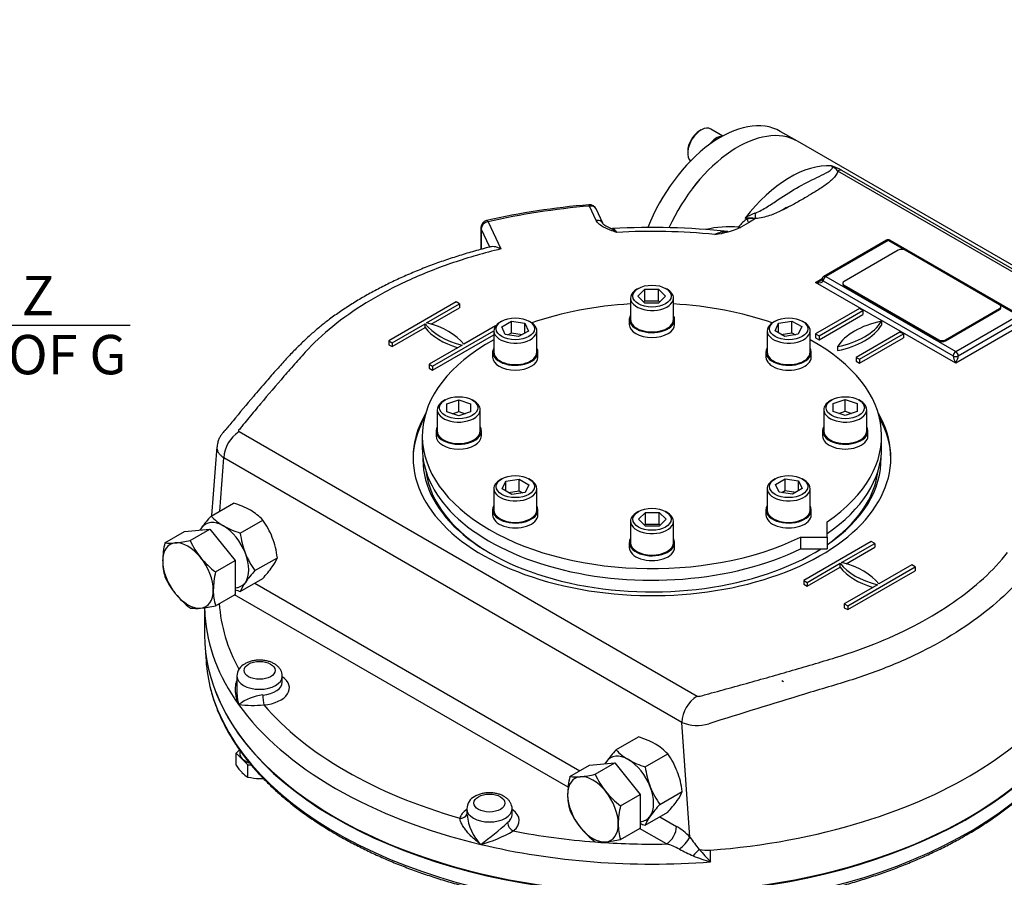
# Model space of a CAD drawing. Units: millimetres. Extents: x 0 to 530, y -59 to 292.
# Drawn here: x 229 to 298, y 61 to 121 of the extents above; entities that cross this region are included whole.
import ezdxf
from ezdxf import colors
from ezdxf.entities.mleader import LeaderData, LeaderLine
from ezdxf.enums import TextEntityAlignment as Align
from ezdxf.math import Vec2, Vec3

# ---------------------------------------------------------------- set-up
doc = ezdxf.new("R2010")
doc.units = ezdxf.units.MM
for name, color, linetype in [('7206B', 7, 'Continuous'), ('Default', 7, 'Continuous'), ('HSM10X25ZP-P', 7, 'Continuous'), ('HSM20X100ZP', 7, 'Continuous'), ('IB1B64', 7, 'Continuous'), ('IW-00613-4-2', 7, 'Continuous'), ('IW6A395', 7, 'Continuous'), ('IW6A502', 7, 'Continuous'), ('IW6D248', 7, 'Continuous'), ('NL10', 7, 'Continuous'), ('NL12', 7, 'Continuous'), ('NM20ZP', 7, 'Continuous'), ('SCM10X25CF', 7, 'Continuous'), ('SCM12X55CF', 7, 'Continuous')]:
    doc.layers.add(name, color=color, linetype=linetype)
doc.styles.add('SEACAD_Arial', font='arial.ttf')
doc.dimstyles.new('RG_-_ISO', dxfattribs={"dimtxt": 2.75, "dimasz": 2.75, "dimexe": 1.375, "dimexo": 1.375, "dimgap": 1.375, "dimtad": 1, "dimdec": 0, "dimlfac": 5, "dimdsep": 46, "dimtxsty": 'SEACAD_Arial', "dimblk1": '_SE_FILLED', "dimblk2": '_SE_FILLED', "dimsah": 1, "dimcen": 1.375, "dimadec": 0, "dimazin": 0, "dimtfac": 1, "dimtdec": 0, "dimtofl": 0, "dimtmove": 0, "dimatfit": 3, "dimfxl": 1, "dimtolj": 1, "dimarcsym": 0})

# ---------------------------------------------------------------- blocks, each defined once
blk = doc.blocks.new('DMBLK3999')
at = {"layer": 'Default', "linetype": 'Continuous'}
for points in [[(209.864, 99.542), (209.864, 100.458), (207.114, 100)], [(216.273, 99.542), (219.023, 100), (216.273, 100.458)]]:
    blk.add_hatch(color=7, dxfattribs=at).paths.add_polyline_path(points)
at = {"layer": 'Default', "color": 7, "linetype": 'Continuous'}
for p, q in [((207.114, 151.106), (207.114, 98.625)), ((219.023, 116.802), (219.023, 98.625)), ((207.114, 100), (236.701, 100))]:
    blk.add_line(p, q, dxfattribs=at)
at = {"layer": 'Default', "color": 7, "linetype": 'Continuous', "style": 'SEACAD_Arial'}
for s, p in [('     Z', (224.926, 103.438)), ('C OF G', (224.926, 99.313))]:
    blk.add_text(s, height=2.75, dxfattribs=at).set_placement(p, align=Align.TOP_LEFT)
blk = doc.blocks.new('_SE_FILLED')
at = {"color": 0}
blk.add_line((0, 0), (-1, 0), dxfattribs=at)
blk.add_solid([(0, 0), (-1, -0.1665), (-1, 0.1665), (0, 0)], dxfattribs=at)
blk = doc.blocks.new('SE16')
at = {"layer": '7206B', "color": 7, "linetype": 'Continuous'}
blk.add_arc((283.9, 105.389), 3.129, 111.01184, 122.61811, dxfattribs=at)
at = {"layer": 'HSM10X25ZP-P', "color": 7, "linetype": 'Continuous'}
for p, q in [((244.335, 70.334), (244.102, 70.1)), ((244.102, 70.1), (244.919, 69.283)), ((244.102, 69.251), (244.102, 70.1)), ((244.919, 69.283), (245.147, 69.283)), ((244.919, 68.433), (244.919, 69.283))]:
    blk.add_line(p, q, dxfattribs=at)
for centre, radius, start, end in [((247.055, 71.189), 3.532, 213.27775, 223.92464), ((245.712, 69.921), 1.686, 224.51663, 241.93632), ((245.762, 71.812), 3.483, 256.0036, 269.59831), ((245.707, 71.855), 3.526, 270.48502, 274.51912)]:
    blk.add_arc(centre, radius, start, end, dxfattribs=at)
at = {"layer": 'HSM20X100ZP', "color": 7, "linetype": 'Continuous'}
for p, q in [((239.127, 84.796), (240.501, 85.59)), ((240.501, 85.59), (242.269, 85.748)), ((240.895, 84.954), (242.269, 85.748)), ((242.269, 85.748), (244.037, 83.548)), ((242.662, 82.755), (244.037, 83.548)), ((244.037, 83.548), (244.037, 81.192)), ((242.662, 80.398), (244.037, 81.192)), ((282.337, 75.09), (282.219, 75.158)), ((267.41, 68.467), (268.784, 69.26)), ((268.784, 69.26), (270.552, 69.418)), ((269.178, 68.625), (270.552, 69.418)), ((270.552, 69.418), (272.32, 67.219)), ((270.946, 66.426), (272.32, 67.219)), ((272.32, 67.219), (272.32, 64.862)), ((270.946, 64.069), (272.32, 64.862))]:
    blk.add_line(p, q, dxfattribs=at)
for centre, radius, start, end in [((244.809, 83.445), 5.841, 166.62329, 179.19938), ((239.539, 87.72), 2.953, 261.97439, 276.09809), ((238.958, 93.541), 8.802, 275.8362, 282.71092), ((246.067, 87.291), 5.676, 204.31468, 218.42723), ((242.775, 83.524), 3.806, 179.96317, 196.56076), ((246.478, 87.739), 6.277, 219.30055, 232.56423), ((248.345, 81.404), 5.841, 166.62329, 179.19938), ((244.252, 84.747), 5.621, 204.2449, 218.49701), ((244.779, 85.296), 6.375, 219.40355, 232.46123), ((246.311, 81.483), 3.806, 179.96317, 196.56076), ((241.308, 83.233), 3.022, 262.1357, 275.93679), ((240.674, 89.299), 9.12, 275.95608, 282.59104), ((273.356, 67.083), 6.104, 166.89611, 178.92656), ((267.822, 71.391), 2.953, 261.97439, 276.09809), ((267.241, 77.211), 8.802, 275.8362, 282.71092), ((274.35, 70.962), 5.676, 204.31468, 218.42723), ((274.761, 71.41), 6.277, 219.30055, 232.56423), ((271.042, 67.193), 3.79, 179.9266, 196.59733), ((272.535, 68.418), 5.621, 204.2449, 218.49701), ((276.891, 65.042), 6.104, 166.89611, 178.92656), ((273.062, 68.966), 6.375, 219.40355, 232.46123), ((274.577, 65.151), 3.79, 179.9266, 196.59733), ((268.958, 72.97), 9.12, 275.95608, 282.59104), ((269.591, 66.904), 3.022, 262.1357, 275.93679)]:
    blk.add_arc(centre, radius, start, end, dxfattribs=at)
for centre, major_axis, start_param, end_param in [((240.737, 82.506), (1.25, -2.165), 2.879793, 3.926991), ((240.737, 82.506), (-1.25, 2.165), 4.974188, 6.021386), ((240.737, 82.506), (-1.25, 2.165), 0.785398, 1.832596), ((240.737, 82.506), (-1.25, 2.165), 3.926991, 4.974188), ((240.737, 82.506), (1.25, -2.165), 4.974188, 6.021386), ((240.737, 82.506), (-1.25, 2.165), 2.879793, 3.926991), ((269.02, 66.177), (1.25, -2.165), 2.879793, 3.926991), ((269.02, 66.177), (-1.25, 2.165), 4.974188, 6.021386), ((269.02, 66.177), (1.25, -2.165), 0.785398, 1.832596), ((269.02, 66.177), (1.25, -2.165), 3.926991, 4.974188), ((269.02, 66.177), (1.25, -2.165), 4.974188, 6.021386), ((269.02, 66.177), (-1.25, 2.165), 2.879793, 3.926991)]:
    blk.add_ellipse(centre, major_axis=major_axis, ratio=0.57735, start_param=start_param, end_param=end_param, dxfattribs=at)
at = {"layer": 'IB1B64', "color": 7, "linetype": 'Continuous'}
for p, q in [((290.35, 105.231), (286.579, 103.054)), ((297.421, 101.421), (290.822, 105.231)), ((286.482, 102.918), (286.482, 102.85)), ((286.579, 102.782), (293.179, 98.971)), ((286.579, 102.782), (286.579, 102.714)), ((286.579, 102.714), (293.179, 98.903)), ((293.65, 98.971), (297.421, 101.149)), ((297.421, 101.081), (297.421, 101.149)), ((297.519, 101.217), (297.519, 101.285)), ((293.65, 98.903), (297.421, 101.081)), ((293.179, 98.903), (293.179, 98.971)), ((293.65, 98.971), (293.65, 98.903))]:
    blk.add_line(p, q, dxfattribs=at)
for centre, major_axis, start_param, end_param in [((290.586, 105.095), (0.333, 0), 0.785398, 2.356194), ((286.815, 102.918), (0.333, 0), 2.356194, 3.926991), ((286.815, 102.85), (0.333, 0), 3.141593, 3.926991), ((297.185, 101.285), (-0.333, 0), 2.356194, 3.926991), ((297.185, 101.217), (-0.333, 0), 2.356194, 3.141593), ((293.414, 99.108), (-0.333, 0), 0.785398, 2.356194), ((293.414, 99.039), (0.333, 0), 3.926991, 5.497787)]:
    blk.add_ellipse(centre, major_axis=major_axis, ratio=0.57735, start_param=start_param, end_param=end_param, dxfattribs=at)
at = {"layer": 'IW-00613-4-2', "color": 7, "linetype": 'Continuous'}
blk.add_line((241.968, 77.132), (241.981, 76.813), dxfattribs=at)
for centre, major_axis, start_param, end_param in [((273.145, 77.258), (31.173, 0), 3.166288, 3.280773), ((273.145, 77.258), (31.173, 0), 3.280773, 6.14294), ((273.145, 78.288), (-31.217, 0), 0.215508, 2.945801)]:
    blk.add_ellipse(centre, major_axis=major_axis, ratio=0.57735, start_param=start_param, end_param=end_param, dxfattribs=at)
for points, knots in [([(242.284, 74.719), (242.332, 74.523), (242.428, 74.138), (242.647, 73.481), (242.922, 72.792), (243.247, 72.104), (243.617, 71.425), (244.032, 70.754), (244.493, 70.094), (244.998, 69.445), (245.546, 68.808), (246.137, 68.184), (246.769, 67.574), (247.443, 66.979), (248.155, 66.401), (248.906, 65.839), (249.695, 65.295), (250.519, 64.769), (251.378, 64.263), (252.271, 63.777), (253.195, 63.312), (254.15, 62.869), (255.134, 62.447), (256.146, 62.049), (257.183, 61.674), (258.245, 61.323), (259.33, 60.996), (260.435, 60.695), (261.56, 60.419), (262.703, 60.168), (263.862, 59.944), (265.035, 59.746), (266.22, 59.576), (267.415, 59.432), (268.62, 59.315), (269.831, 59.226), (271.048, 59.165), (272.267, 59.131), (273.488, 59.125), (274.709, 59.147), (275.927, 59.196), (277.141, 59.273), (278.348, 59.378), (279.548, 59.509), (280.738, 59.668), (281.916, 59.854), (283.082, 60.067), (284.231, 60.306), (285.364, 60.571), (286.479, 60.861), (287.573, 61.177), (288.645, 61.517), (289.693, 61.882), (290.716, 62.27), (291.712, 62.681), (292.681, 63.116), (293.613, 63.569), (294.443, 64.005), (294.9, 64.264), (295.118, 64.388)], [0, 0, 0, 0, 0.013314, 0.030888, 0.048481, 0.066093, 0.083725, 0.101378, 0.119048, 0.136736, 0.154439, 0.172153, 0.189878, 0.20761, 0.225348, 0.243091, 0.260836, 0.278582, 0.296329, 0.314076, 0.331821, 0.349566, 0.367308, 0.385049, 0.402788, 0.420526, 0.438261, 0.455995, 0.473727, 0.491457, 0.509186, 0.526914, 0.544641, 0.562367, 0.580091, 0.597816, 0.615539, 0.633263, 0.650986, 0.668709, 0.686433, 0.704156, 0.721881, 0.739605, 0.757331, 0.775058, 0.792785, 0.810515, 0.828245, 0.845977, 0.863711, 0.881447, 0.899185, 0.916925, 0.934667, 0.952411, 0.970157, 0.987906, 1, 1, 1, 1]), ([(295.118, 64.388), (295.285, 64.485), (295.695, 64.725), (296.413, 65.176), (297.205, 65.712), (297.967, 66.271), (298.688, 66.847), (299.371, 67.438), (300.014, 68.046), (300.615, 68.667), (301.174, 69.302), (301.689, 69.95), (302.16, 70.61), (302.587, 71.279), (302.967, 71.958), (303.303, 72.646), (303.589, 73.337), (303.831, 74.035), (303.941, 74.458), (304.004, 74.699)], [0, 0, 0, 0, 0.032071, 0.092962, 0.15386, 0.214758, 0.275653, 0.336541, 0.397417, 0.458275, 0.519109, 0.57991, 0.640671, 0.701383, 0.762039, 0.822631, 0.883153, 0.943604, 1, 1, 1, 1])]:
    blk.add_open_spline(points, degree=3, knots=knots, dxfattribs=at)
at = {"layer": 'IW6A395', "color": 7, "linetype": 'Continuous'}
blk.add_line((283.298, 112.842), (282.103, 113.532), dxfattribs=at)
for centre, end_param in [((277.936, 106.316), 4.968461), ((279.131, 105.626), 4.878936)]:
    blk.add_ellipse(centre, major_axis=(-4.167, -7.217), ratio=0.57735, start_param=3.141593, end_param=end_param, dxfattribs=at)
at = {"layer": 'IW6A502', "color": 7, "linetype": 'Continuous'}
for p, q in [((257.104, 92.256), (257.104, 91.44)), ((289.186, 91.44), (289.186, 92.256)), ((285.371, 85.197), (285.371, 86.261)), ((283.529, 85.197), (285.371, 85.197)), ((283.529, 85.197), (283.529, 84.381)), ((285.371, 85.197), (285.371, 84.381)), ((283.529, 84.381), (285.371, 84.381))]:
    blk.add_line(p, q, dxfattribs=at)
for centre, start_param, end_param in [((273.145, 92.256), 4.806032, 5.262326), ((273.145, 92.256), 4.162452, 4.618746), ((273.145, 92.256), 5.471916, 8.558064), ((273.145, 92.256), 2.43751, 3.952862), ((273.145, 91.44), 0, 2.274879), ((273.145, 91.44), 2.43751, 3.141593)]:
    blk.add_ellipse(centre, major_axis=(-16.041, 0), ratio=0.57735, start_param=start_param, end_param=end_param, dxfattribs=at)
at = {"layer": 'IW6D248', "color": 7, "linetype": 'Continuous'}
for p, q in [((313.231, 95.56), (283.298, 112.842)), ((307.819, 98.233), (286.125, 110.758)), ((286.375, 110.82), (308.069, 98.295)), ((269.251, 107.307), (268.785, 108.312)), ((269.705, 107.109), (269.238, 108.114)), ((279.793, 107.404), (279.66, 107.481)), ((280.381, 107.436), (279.881, 107.147)), ((280.376, 107.439), (280.381, 107.436)), ((261.201, 106.808), (261.201, 105.286)), ((261.219, 106.733), (261.219, 105.29)), ((261.815, 105.449), (261.219, 106.733)), ((261.701, 107.216), (262.583, 105.318)), ((279.406, 106.873), (279.35, 106.841)), ((279.881, 107.147), (279.406, 106.873)), ((289.518, 105.924), (285.158, 103.406)), ((289.643, 105.911), (285.283, 103.394)), ((290.822, 105.231), (289.643, 105.911)), ((298.842, 100.685), (289.768, 105.924)), ((284.576, 102.986), (285.041, 103.255)), ((285.283, 103.394), (294.357, 98.155)), ((294.357, 97.339), (284.576, 102.986)), ((285.106, 103.088), (294.18, 97.849)), ((259.474, 101.625), (254.761, 98.903)), ((257.402, 100.156), (259.71, 101.489)), ((257.721, 100.068), (259.71, 101.217)), ((259.71, 101.489), (259.474, 101.625)), ((259.71, 101.489), (259.71, 101.217)), ((287.64, 101.149), (284.576, 99.38)), ((287.875, 101.013), (287.64, 101.149)), ((298.717, 100.672), (297.421, 101.421)), ((284.811, 99.244), (287.875, 101.013)), ((284.811, 98.971), (287.875, 100.74)), ((287.875, 101.013), (287.875, 100.74)), ((294.357, 98.155), (298.717, 100.672)), ((254.996, 98.767), (257.304, 100.1)), ((254.996, 98.495), (257.304, 99.828)), ((257.304, 99.828), (257.304, 100.1)), ((262.219, 99.944), (259.995, 98.659)), ((289.172, 100.264), (289.172, 99.992)), ((299.424, 100.264), (294.357, 97.339)), ((294.534, 97.849), (298.894, 100.366)), ((257.825, 97.134), (262.099, 99.602)), ((257.825, 96.862), (262.099, 99.33)), ((284.576, 99.38), (284.576, 99.108)), ((284.576, 99.38), (284.811, 99.244)), ((284.576, 99.108), (284.811, 98.971)), ((284.811, 99.244), (284.811, 98.971)), ((290.468, 99.516), (287.404, 97.747)), ((287.64, 97.611), (290.704, 99.38)), ((287.64, 97.339), (290.704, 99.108)), ((290.704, 99.38), (290.468, 99.516)), ((290.704, 99.38), (290.704, 99.108)), ((254.761, 98.903), (254.761, 98.631)), ((254.761, 98.903), (254.996, 98.767)), ((254.761, 98.631), (254.996, 98.495)), ((254.996, 98.767), (254.996, 98.495)), ((259.897, 98.603), (257.589, 97.27)), ((286.108, 98.495), (286.108, 98.223)), ((287.404, 97.747), (287.404, 97.475)), ((287.404, 97.747), (287.64, 97.611)), ((257.589, 97.27), (257.589, 96.998)), ((257.589, 97.27), (257.825, 97.134)), ((257.589, 96.998), (257.825, 96.862)), ((257.825, 97.134), (257.825, 96.862)), ((287.404, 97.475), (287.64, 97.339)), ((287.64, 97.611), (287.64, 97.339)), ((244.304, 92.557), (276.295, 74.088)), ((242.961, 87.01), (243.244, 90.72)), ((275.234, 72.251), (243.244, 90.72)), ((288.465, 84.887), (283.751, 82.166)), ((286.392, 83.419), (288.7, 84.751)), ((288.7, 84.751), (288.465, 84.887)), ((288.7, 84.751), (288.7, 84.479)), ((286.711, 83.331), (288.7, 84.479)), ((283.987, 82.03), (286.295, 83.362)), ((286.295, 83.09), (286.295, 83.362)), ((291.293, 83.255), (288.985, 81.922)), ((291.529, 83.118), (291.293, 83.255)), ((283.987, 81.758), (286.295, 83.09)), ((286.815, 80.397), (291.529, 83.118)), ((286.815, 80.125), (291.529, 82.846)), ((291.529, 83.118), (291.529, 82.846)), ((245.411, 81.985), (268.117, 68.875)), ((283.751, 82.166), (283.751, 81.894)), ((283.751, 82.166), (283.987, 82.03)), ((283.751, 81.894), (283.987, 81.758)), ((283.987, 82.03), (283.987, 81.758)), ((288.887, 81.865), (286.579, 80.533)), ((267.285, 67.723), (243.997, 81.168)), ((286.579, 80.533), (286.579, 80.261)), ((286.579, 80.533), (286.815, 80.397)), ((241.896, 80.264), (241.896, 78.356)), ((286.579, 80.261), (286.815, 80.125)), ((286.815, 80.397), (286.815, 80.125)), ((244.154, 75.475), (244.154, 74.371)), ((247.321, 75.067), (247.321, 75.475)), ((275.795, 64.233), (275.234, 72.251)), ((260.209, 66.206), (260.209, 65.769)), ((263.375, 65.798), (263.375, 66.206)), ((273.694, 65.656), (274.858, 64.984)), ((274.151, 63.759), (272.28, 64.839)), ((276.432, 63.38), (276.439, 63.371)), ((277.236, 62.511), (277.236, 63.327))]:
    blk.add_line(p, q, dxfattribs=at)
for centre, radius, start, end in [((285.027, 108.612), 2.587, 58.59315, 75.2536), ((284.863, 109.646), 1.682, 41.38249, 60.72494), ((272.808, 58.459), 50.109, 94.65212, 102.93757), ((268.785, 107.904), 0.5, 24.89609, 94.72764), ((261.701, 106.808), 0.5, 103.03374, 180), ((280.662, 105.887), 1.748, 119.8064, 145.54542), ((281.72, 104.09), 3.968, 110.47855, 121.27793), ((279.731, 102.572), 4.91, 82.44685, 90.82772), ((280.176, 105.764), 1.685, 83.00256, 103.15064), ((270.354, 107.035), 0.294, 244.22684, 278.70846), ((273.157, 58.686), 48.131, 83.70326, 93.28614), ((278.542, 99.784), 7.082, 84.73388, 103.42231), ((276.872, 112.249), 5.95, 276.40005, 294.61926), ((273.143, 59.317), 47.225, 84.66357, 92.99984), ((278.327, 104.718), 1.802, 87.47641, 116.07193), ((289.643, 105.707), 0.25, 60, 120), ((284.886, 103.278), 0.171, 294.35731, 329.78364), ((285.283, 103.19), 0.25, 120, 180), ((245.561, 90.607), 2.32, 122.79349, 177.20651), ((-452.762, 140.254), 697.236, 355.594334, 355.990657), ((245.162, 75.451), 1.002, 116.07701, 178.89074), ((246.354, 70.714), 3.471, 96.48391, 126.80551), ((277.551, 72.138), 2.32, 122.79349, 177.20651), ((245.28, 82.592), 9.155, 263.69609, 274.72014), ((276.301, 74.82), 2.782, 247.43966, 286.80825), ((261.217, 66.182), 1.002, 116.07701, 178.89074), ((263.582, 66.086), 3.361, 185.25727, 224.53126), ((246.049, 84.281), 25.525, 306.37217, 311.79049), ((258.774, 72.783), 9.37, 284.92051, 300.0053), ((272.756, 61.401), 4.154, 42.98804, 59.60477), ((273.524, 65.49), 2.595, 306.20946, 331.03572), ((303.221, 84.068), 33.847, 215.87609, 217.67844), ((272.931, 59.404), 4.522, 61.96261, 74.35782), ((281.715, 75.951), 14.211, 242.06288, 246.39089), ((281.709, 57.993), 7.529, 134.42192, 139.03911), ((286.751, 71.822), 13.313, 219.3891, 224.38118), ((280.032, 72.577), 10.448, 247.44073, 254.47629)]:
    blk.add_arc(centre, radius, start, end, dxfattribs=at)
for centre, major_axis, ratio, start_param, end_param in [((279.131, 105.626), (-4.167, -7.217), 0.57735, 3.141593, 4.878786), ((282.784, 103.516), (4.167, 7.217), 0.57735, 0.270556, 1.344322), ((286.125, 110.214), (0.333, 0.577), 0.57735, 0.226474, 0.785398), ((273.145, 90.739), (-30.749, 0), 0.57735, 4.854663, 5.093714), ((268.785, 107.904), (0.041, -0.498), 0.115775, 2.521318, 3.141913), ((268.785, 107.904), (-0.454, -0.21), 0.788675, 3.141593, 4.36151), ((261.701, 106.808), (0.113, -0.487), 0.30386, 2.490565, 3.14205), ((269.251, 106.899), (-0.454, -0.21), 0.788675, 3.141618, 4.36151), ((279.543, 107.721), (-0.339, 0.574), 0.100637, 3.128404, 4.068399), ((280.376, 107.983), (0.04, -0.665), 0.085543, -1.307843, -0.618084), ((261.701, 106.808), (0.5, 0), 0.57735, 3.141593, 3.403392), ((261.701, 106.808), (-0.454, -0.21), 0.788675, 4.36151, 5.932306), ((278.905, 107.101), (0.026, 0.666), 0.482572, 4.177049, 4.321013), ((278.905, 107.101), (-0.551, 0.376), 0.105683, -4.092921, -3.920961), ((278.935, 107.145), (-0.549, 0.378), 0.110499, -4.092546, -3.8547), ((289.643, 105.707), (0.125, -0.216), 0.57735, 2.356194, 3.141593), ((289.643, 105.707), (-0.125, -0.216), 0.57735, 3.141593, 3.926991), ((285.283, 103.19), (0.25, 0), 0.57735, 3.157534, 3.926991), ((285.283, 103.19), (-0.125, -0.216), 0.57735, 3.926991, 5.497787), ((285.283, 103.19), (0.125, -0.216), 0.57735, 2.356194, 3.141593), ((284.576, 103.19), (-0.529, -0.119), 0.368973, 1.488222, 2.32142), ((284.576, 103.19), (-0.529, 0.119), 0.368973, 1.653371, 3.224167), ((261.89, 101.25), (-5, 0), 0.57735, 0.409975, 1.160822), ((261.89, 100.978), (-5, 0), 0.57735, 0.409975, 1.090091), ((255.409, 97.509), (5, 0), 0.57735, 0.409975, 1.160822), ((284.454, 101.219), (5, 0), 0.57735, 5.049599, 5.945975), ((290.826, 97.54), (-5, 0), 0.57735, 5.049599, 5.945975), ((284.454, 100.947), (5, 0), 0.57735, 5.049599, 5.945975), ((294.357, 97.951), (-0.125, -0.216), 0.57735, 3.926991, 5.497787), ((294.357, 97.543), (0.156, -0.366), 0.227735, 3.63299, 5.203786), ((294.357, 97.951), (-0.25, 0), 0.57735, 0.785398, 2.356194), ((294.357, 97.951), (-0.125, 0.216), 0.57735, 3.926991, 5.497787), ((294.357, 97.543), (0.156, 0.366), 0.227735, 4.220992, 5.791788), ((273.145, 90.739), (-16.687, 0), 0.57735, 5.957739, 6.283185), ((273.145, 90.739), (-16.687, 0), 0.57735, 0, 3.467039), ((273.145, 90.603), (-16.687, 0), 0.57735, 5.971188, 6.276123), ((273.145, 90.603), (-16.687, 0), 0.57735, 3.148655, 3.45359), ((273.145, 90.603), (-15.999, 0), 0.57735, 6.266667, 6.283185), ((273.145, 90.603), (-15.999, 0), 0.57735, 0, 2.402533), ((273.145, 90.603), (-15.999, 0), 0.57735, 2.440582, 3.158111), ((273.145, 90.467), (15.833, 0), 0.57735, 3.212867, 3.921741), ((273.145, 90.467), (15.833, 0), 0.57735, 5.594741, 6.211911), ((273.145, 90.467), (15.833, 0), 0.57735, -0.780149, -0.728561), ((290.88, 84.513), (-5, 0), 0.57735, 0.409975, 1.160822), ((284.4, 80.771), (5, 0), 0.57735, 0.409975, 1.160822), ((290.88, 84.241), (-5, 0), 0.57735, 0.409975, 1.090091), ((273.145, 81.213), (30.249, 0), 0.57735, 3.179831, 3.447203), ((273.145, 80.397), (31.249, 0), 0.57735, 3.148755, 3.17907), ((273.145, 80.397), (31.249, 0), 0.57735, 3.17907, 3.534292), ((273.145, 78.356), (-31.249, 0), 0.57735, 0, 3.141593), ((245.737, 75.475), (-1.583, 0), 0.57735, 0.004154, 3.137256), ((245.737, 75.067), (-1.583, 0), 0.57735, 1.713251, 3.141593), ((245.737, 74.659), (-2.083, 0), 0.57735, 1.713251, 3.849076), ((246.033, 73.877), (0.041, -0.498), 0.115921, 4.092102, 5.662898), ((273.145, 81.213), (31.249, 0), 0.57735, 5.2023, 5.887654), ((273.145, 80.397), (-31.249, 0), 0.57735, 0.392699, 1.178097), ((273.145, 81.213), (-30.249, 0), 0.57735, 0.459474, 1.111322), ((261.792, 65.39), (-2.083, 0), 0.57735, 5.575702, 6.14073), ((261.792, 66.206), (-1.583, 0), 0.57735, 0.004154, 3.137256), ((261.792, 65.39), (-2.083, 0), 0.57735, 2.498649, 3.849076), ((259.73, 65.969), (-0.485, 0.121), 0.808226, 1.768943, 3.084468), ((261.792, 65.798), (-1.583, 0), 0.57735, 2.498649, 3.141593), ((263.459, 65.077), (0.305, -0.396), 0.65347, 3.844864, 5.415661), ((273.145, 81.213), (-30.249, 0), 0.57735, 1.244872, 1.439085), ((274.151, 64.575), (-0.5, -0.866), 0.57735, 0.785398, 2.356194), ((273.145, 81.213), (31.249, 0), 0.57735, 4.84368, 5.2023), ((273.145, 80.397), (-31.249, 0), 0.57735, 1.178097, 1.702088), ((273.145, 81.213), (-30.249, 0), 0.57735, 1.452393, 1.604065), ((277.017, 64.281), (-1.667, 0), 0.57735, 1.230651, 1.702088)]:
    blk.add_ellipse(centre, major_axis=major_axis, ratio=ratio, start_param=start_param, end_param=end_param, dxfattribs=at)
for centre in [(245.737, 75.884), (261.792, 66.614)]:
    blk.add_ellipse(centre, major_axis=(1.083, 0), ratio=0.57735, dxfattribs=at)
for points, knots in [([(280.332, 107.807), (280.493, 107.866), (280.638, 107.94), (280.921, 108.095), (281.057, 108.178), (281.457, 108.427), (281.71, 108.597), (282.457, 109.092), (282.941, 109.4), (283.9, 109.94), (284.379, 110.172), (285.051, 110.497), (285.268, 110.602), (285.544, 110.77), (285.629, 110.828), (285.72, 110.925), (285.745, 110.959), (285.759, 111.034), (285.748, 111.078), (285.686, 111.113)], [0, 0, 0, 0, 0.0625, 0.0625, 0.125, 0.125, 0.25, 0.25, 0.5, 0.5, 0.75, 0.75, 0.875, 0.875, 0.9375, 0.9375, 0.96875, 0.96875, 1, 1, 1, 1]), ([(286.125, 110.758), (286.107, 110.658), (286.058, 110.56), (285.931, 110.373), (285.852, 110.283), (285.586, 110.022), (285.374, 109.86), (284.928, 109.552), (284.692, 109.404), (284.212, 109.114), (283.967, 108.971), (283.475, 108.686), (283.227, 108.545), (282.724, 108.268), (282.468, 108.132), (281.934, 107.874), (281.654, 107.752), (281.203, 107.598), (281.048, 107.552), (280.722, 107.478), (280.552, 107.45), (280.376, 107.439)], [0, 0, 0, 0, 0.0625, 0.0625, 0.125, 0.125, 0.25, 0.25, 0.375, 0.375, 0.5, 0.5, 0.625, 0.625, 0.75, 0.75, 0.875, 0.875, 0.9375, 0.9375, 1, 1, 1, 1]), ([(270.672, 106.477), (270.635, 106.49), (270.597, 106.503), (270.523, 106.528), (270.486, 106.541), (270.375, 106.58), (270.302, 106.607), (270.158, 106.662), (270.087, 106.691), (269.948, 106.751), (269.88, 106.782), (269.687, 106.881), (269.57, 106.954), (269.422, 107.078), (269.378, 107.122), (269.304, 107.211), (269.274, 107.258), (269.251, 107.307)], [0, 0, 0, 0, 0.0625, 0.0625, 0.125, 0.125, 0.25, 0.25, 0.375, 0.375, 0.5, 0.5, 0.75, 0.75, 0.875, 0.875, 1, 1, 1, 1]), ([(270.232, 106.766), (270.214, 106.773), (270.132, 106.806), (269.998, 106.874), (269.856, 106.96), (269.765, 107.032), (269.714, 107.091), (269.708, 107.103), (269.705, 107.109)], [0, 0, 0, 0, 0.0534, 0.298612, 0.503148, 0.683957, 0.848673, 1, 1, 1, 1]), ([(270.672, 106.477), (270.661, 106.487), (270.649, 106.496), (270.627, 106.515), (270.616, 106.524), (270.583, 106.551), (270.562, 106.568), (270.496, 106.616), (270.453, 106.645), (270.346, 106.71), (270.283, 106.742), (270.22, 106.769)], [0, 0, 0, 0, 0.03125, 0.03125, 0.0625, 0.0625, 0.125, 0.125, 0.25, 0.25, 0.4355026, 0.4355026, 0.4355026, 0.4355026]), ([(270.396, 106.739), (270.411, 106.74), (270.427, 106.738), (270.455, 106.727), (270.466, 106.721), (270.491, 106.706), (270.503, 106.697), (270.566, 106.641), (270.618, 106.571), (270.672, 106.477)], [0.5376432, 0.5376432, 0.5376432, 0.5376432, 0.625, 0.625, 0.6875, 0.6875, 0.75, 0.75, 1, 1, 1, 1]), ([(261.917, 105.474), (261.882, 105.465), (261.508, 105.377), (260.742, 105.167), (259.702, 104.861), (258.672, 104.523), (257.666, 104.161), (256.678, 103.772), (255.72, 103.359), (254.792, 102.924), (253.896, 102.466), (253.027, 101.985), (252.189, 101.481), (251.387, 100.956), (250.664, 100.443), (250.006, 99.929), (249.404, 99.419), (248.804, 98.867), (248.197, 98.268), (247.573, 97.61), (246.908, 96.872), (246.149, 96.002), (245.121, 94.806), (244.247, 93.757), (243.6, 92.97), (243.412, 92.741), (243.326, 92.635), (243.317, 92.624), (243.314, 92.621), (243.313, 92.62), (243.313, 92.62), (243.313, 92.62), (243.313, 92.62), (243.313, 92.62), (243.313, 92.62)], [0, 0, 0, 0, 0.003339, 0.0412727, 0.0791829, 0.117148, 0.1552395, 0.1935593, 0.2321124, 0.2700456, 0.3082393, 0.3466014, 0.3850382, 0.4234286, 0.4616979, 0.4935422, 0.5269044, 0.5620462, 0.5995066, 0.6400766, 0.6850504, 0.7368941, 0.8031818, 0.9081295, 0.9315246, 0.9490623, 0.9507061, 0.9511042, 0.9512029, 0.9512522, 0.9512645, 0.9512653, 0.9512653, 0.9512654, 0.9512654, 0.9512654, 0.9512654]), ([(262.583, 105.318), (261.438, 105.041), (260.335, 104.722), (258.223, 104.006), (257.213, 103.608), (255.765, 102.952), (255.294, 102.724), (254.374, 102.246), (253.927, 101.997), (252.641, 101.232), (251.85, 100.692), (250.398, 99.557), (249.737, 98.961), (248.846, 98.022), (248.567, 97.702), (248.001, 97.065), (247.721, 96.746), (246.886, 95.786), (246.339, 95.144), (245.53, 94.177), (245.262, 93.854), (244.863, 93.369), (244.664, 93.127), (244.432, 92.843), (244.333, 92.722), (244.284, 92.661), (244.265, 92.641), (244.262, 92.596), (244.276, 92.573), (244.304, 92.557)], [0, 0, 0, 0, 0.125, 0.125, 0.25, 0.25, 0.3125, 0.3125, 0.375, 0.375, 0.5, 0.5, 0.625, 0.625, 0.6875, 0.6875, 0.75, 0.75, 0.875, 0.875, 0.9375, 0.9375, 0.96875, 0.984375, 0.992188, 0.992188, 0.996094, 0.996094, 1, 1, 1, 1]), ([(262.583, 105.318), (262.563, 105.329), (262.542, 105.339), (262.502, 105.359), (262.482, 105.368), (262.423, 105.394), (262.383, 105.41), (262.306, 105.436), (262.268, 105.448), (262.193, 105.466), (262.157, 105.473), (262.053, 105.487), (261.99, 105.487), (261.929, 105.477), (261.921, 105.475), (261.914, 105.473)], [0, 0, 0, 0, 0.0625, 0.0625, 0.125, 0.125, 0.25, 0.25, 0.375, 0.375, 0.5, 0.5, 0.75, 0.75, 0.7896734, 0.7896734, 0.7896734, 0.7896734]), ([(243.357, 92.669), (243.357, 92.669), (243.355, 92.667), (243.347, 92.66), (243.329, 92.641), (243.277, 92.59), (243.175, 92.481), (243.043, 92.31), (242.919, 92.093), (242.838, 91.886), (242.787, 91.685), (242.775, 91.575), (242.768, 91.504)], [0.95456294, 0.95456294, 0.95456294, 0.95456294, 0.95506215, 0.95568782, 0.95666892, 0.95864671, 0.96384792, 0.97190577, 0.9800569, 0.98842176, 0.99369914, 1, 1, 1, 1]), ([(243.244, 90.72), (243.184, 90.76), (243.129, 90.802), (243.03, 90.891), (242.986, 90.937), (242.928, 91.009), (242.91, 91.034), (242.877, 91.084), (242.862, 91.108), (242.823, 91.184), (242.802, 91.235), (242.774, 91.339), (242.767, 91.392), (242.765, 91.463), (242.766, 91.483), (242.767, 91.503)], [0, 0, 0, 0, 0.125, 0.125, 0.25, 0.25, 0.3125, 0.3125, 0.375, 0.375, 0.5, 0.5, 0.625, 0.625, 0.6732727, 0.6732727, 0.6732727, 0.6732727]), ([(276.295, 74.088), (276.321, 74.072), (276.358, 74.064), (276.432, 74.064), (276.468, 74.074), (276.569, 74.102), (276.772, 74.157), (277.246, 74.286), (277.652, 74.397), (278.464, 74.62), (279.004, 74.769), (280.622, 75.22), (281.698, 75.524), (283.304, 75.989), (283.839, 76.145), (284.905, 76.459), (285.44, 76.616), (287.025, 77.101), (288.034, 77.461), (289.961, 78.252), (290.878, 78.682), (292.62, 79.614), (293.448, 80.119), (295.724, 81.701), (296.986, 82.854), (297.988, 84.106)], [0, 0, 0, 0, 0.003906, 0.003906, 0.007813, 0.007813, 0.015625, 0.03125, 0.0625, 0.0625, 0.125, 0.125, 0.25, 0.25, 0.3125, 0.3125, 0.375, 0.375, 0.5, 0.5, 0.625, 0.625, 0.75, 0.75, 1, 1, 1, 1]), ([(299.453, 82.976), (298.943, 82.32), (298.359, 81.683), (297.064, 80.465), (296.354, 79.886), (294.813, 78.783), (293.981, 78.26), (292.641, 77.519), (292.177, 77.279), (291.227, 76.817), (290.741, 76.596), (289.248, 75.961), (288.208, 75.576), (286.58, 75.055), (286.024, 74.893), (284.917, 74.561), (284.363, 74.394), (281.587, 73.551), (279.353, 72.853), (277.106, 72.157)], [0, 0, 0, 0, 0.125, 0.125, 0.25, 0.25, 0.375, 0.375, 0.4375, 0.4375, 0.5, 0.5, 0.625, 0.625, 0.6875, 0.6875, 0.75, 0.75, 1, 1, 1, 1]), ([(247.317, 75.469), (247.318, 75.482), (247.326, 75.557), (247.295, 75.707), (247.223, 75.892), (247.11, 76.062), (246.96, 76.213), (246.775, 76.345), (246.555, 76.454), (246.307, 76.536), (246.04, 76.587), (245.765, 76.606), (245.488, 76.593), (245.218, 76.548), (244.952, 76.469), (244.808, 76.396), (244.721, 76.351)], [0, 0, 0, 0, 0.011953, 0.080022, 0.146761, 0.214195, 0.28429, 0.358286, 0.435987, 0.515732, 0.595536, 0.675067, 0.754639, 0.834735, 0.915888, 1, 1, 1, 1]), ([(244.275, 73.493), (244.256, 73.54), (244.239, 73.588), (244.207, 73.683), (244.192, 73.731), (244.15, 73.875), (244.127, 73.972), (244.09, 74.165), (244.076, 74.263), (244.059, 74.458), (244.056, 74.554), (244.062, 74.745), (244.071, 74.839), (244.096, 74.978), (244.106, 75.024), (244.125, 75.094), (244.132, 75.118), (244.14, 75.141)], [0, 0, 0, 0, 0.0625, 0.0625, 0.125, 0.125, 0.25, 0.25, 0.375, 0.375, 0.5, 0.5, 0.625, 0.625, 0.6875, 0.6875, 0.7213073, 0.7213073, 0.7213073, 0.7213073]), ([(244.154, 74.371), (244.154, 74.293), (244.157, 74.215), (244.171, 74.029), (244.185, 73.921), (244.213, 73.76), (244.223, 73.706), (244.247, 73.599), (244.26, 73.545), (244.275, 73.493)], [0.6591088, 0.6591088, 0.6591088, 0.6591088, 0.75, 0.75, 0.875, 0.875, 0.9375, 0.9375, 1, 1, 1, 1]), ([(263.372, 66.2), (263.373, 66.213), (263.381, 66.287), (263.35, 66.438), (263.278, 66.623), (263.164, 66.793), (263.015, 66.944), (262.83, 67.076), (262.61, 67.185), (262.362, 67.267), (262.095, 67.318), (261.82, 67.337), (261.543, 67.324), (261.273, 67.279), (261.007, 67.2), (260.862, 67.126), (260.776, 67.081)], [0, 0, 0, 0, 0.011953, 0.080022, 0.146761, 0.214195, 0.28429, 0.358286, 0.435987, 0.515732, 0.595536, 0.675067, 0.754639, 0.834735, 0.915888, 1, 1, 1, 1]), ([(261.186, 63.729), (261.142, 63.761), (261.098, 63.794), (261.011, 63.861), (260.969, 63.895), (260.842, 63.999), (260.76, 64.07), (260.6, 64.217), (260.522, 64.293), (260.373, 64.448), (260.302, 64.526), (260.167, 64.686), (260.104, 64.767), (260.016, 64.891), (259.987, 64.933), (259.934, 65.016), (259.909, 65.058), (259.863, 65.141), (259.842, 65.182), (259.804, 65.263), (259.787, 65.304), (259.746, 65.422), (259.73, 65.496), (259.73, 65.56)], [0, 0, 0, 0, 0.0625, 0.0625, 0.125, 0.125, 0.25, 0.25, 0.375, 0.375, 0.5, 0.5, 0.625, 0.625, 0.6875, 0.6875, 0.75, 0.75, 0.8125, 0.8125, 0.875, 0.875, 1, 1, 1, 1]), ([(276.439, 63.371), (276.442, 63.373), (276.445, 63.374), (276.453, 63.375), (276.457, 63.375), (276.461, 63.374)], [0, 0, 0, 0, 0.5, 0.5, 1, 1, 1, 1])]:
    blk.add_open_spline(points, degree=3, knots=knots, dxfattribs=at)
blk.add_open_spline([(279.192, 106.836), (279.206, 106.856), (279.22, 106.876)], degree=2, dxfattribs=at)
at = {"layer": 'NL10', "color": 7, "linetype": 'Continuous'}
blk.add_line((244.354, 70.306), (244.354, 70.1), dxfattribs=at)
for centre, major_axis, start_param, end_param in [((277.642, 111.929), (0.692, 1.198), 0.339467, 1.348841), ((245.737, 70.1), (-1.383, 0), 0, 1.007547)]:
    blk.add_ellipse(centre, major_axis=major_axis, ratio=0.57735, start_param=start_param, end_param=end_param, dxfattribs=at)
at = {"layer": 'NL12', "color": 7, "linetype": 'Continuous'}
for p, q in [((271.561, 100.39), (271.561, 100.05)), ((274.728, 100.05), (274.728, 100.39)), ((262.016, 98.107), (262.016, 97.767)), ((265.182, 97.767), (265.182, 98.107)), ((281.107, 98.107), (281.107, 97.767)), ((284.273, 97.767), (284.273, 98.107)), ((258.062, 92.596), (258.062, 92.256)), ((261.228, 92.256), (261.228, 92.596)), ((285.061, 92.596), (285.061, 92.256)), ((288.227, 92.256), (288.227, 92.596)), ((262.016, 87.085), (262.016, 86.745)), ((265.182, 86.745), (265.182, 87.085)), ((281.107, 87.085), (281.107, 86.745)), ((284.273, 86.745), (284.273, 87.085)), ((271.561, 84.802), (271.561, 84.462)), ((274.728, 84.462), (274.728, 84.802))]:
    blk.add_line(p, q, dxfattribs=at)
for centre, major_axis, start_param, end_param in [((273.145, 100.39), (1.583, 0), 2.81571, 6.283185), ((273.145, 100.39), (1.583, 0), 0, 0.325883), ((273.145, 100.05), (1.583, 0), 3.141593, 6.283185), ((263.599, 98.107), (1.583, 0), 2.81571, 6.283185), ((263.599, 98.107), (1.583, 0), 0, 0.325883), ((282.69, 98.107), (-1.583, 0), 5.957302, 6.283185), ((282.69, 98.107), (-1.583, 0), 0, 3.467476), ((263.599, 97.767), (1.583, 0), 3.141593, 6.283185), ((282.69, 97.767), (-1.583, 0), 0, 3.141593), ((259.645, 92.596), (1.583, 0), 2.81571, 6.283185), ((259.645, 92.596), (1.583, 0), 0, 0.325883), ((286.644, 92.596), (-1.583, 0), 5.957302, 6.283185), ((286.644, 92.596), (-1.583, 0), 0, 3.467476), ((259.645, 92.256), (1.583, 0), 3.141593, 6.283185), ((286.644, 92.256), (-1.583, 0), 0, 3.141593), ((263.599, 87.085), (-1.583, 0), 5.957302, 6.283185), ((263.599, 87.085), (-1.583, 0), 0, 3.467476), ((282.69, 87.085), (-1.583, 0), 5.957302, 6.283185), ((282.69, 87.085), (-1.583, 0), 0, 3.467476), ((263.599, 86.745), (-1.583, 0), 0, 3.141593), ((282.69, 86.745), (-1.583, 0), 0, 3.141593), ((273.145, 84.802), (-1.583, 0), 5.957302, 6.283185), ((273.145, 84.802), (-1.583, 0), 0, 3.467476), ((273.145, 84.462), (-1.583, 0), 0, 3.141593)]:
    blk.add_ellipse(centre, major_axis=major_axis, ratio=0.57735, start_param=start_param, end_param=end_param, dxfattribs=at)
at = {"layer": 'NM20ZP', "color": 7, "linetype": 'Continuous'}
for p, q in [((242.349, 86.656), (243.919, 87.563)), ((244.39, 85.478), (245.96, 86.384)), ((245.411, 82.848), (246.98, 83.754)), ((244.39, 81.396), (245.96, 82.302)), ((270.632, 70.327), (272.202, 71.233)), ((272.673, 69.149), (274.243, 70.055)), ((273.694, 66.518), (275.264, 67.425)), ((272.673, 65.066), (274.243, 65.973))]:
    blk.add_line(p, q, dxfattribs=at)
for centre, radius, start, end in [((242.248, 81.966), 5.841, 60.8006, 73.37673), ((249.063, 80.484), 9.12, 137.40896, 144.04392), ((245.102, 89.26), 3.79, 223.40268, 240.07339), ((243.205, 83.778), 3.792, 43.40856, 60.06751), ((246.114, 91.199), 5.975, 240.94245, 253.23488), ((241.35, 83.073), 5.676, 21.57277, 35.68532), ((244.127, 84.066), 3.022, 144.06321, 147.67108), ((250.614, 86.29), 6.277, 187.43577, 200.69945), ((240.756, 82.942), 6.277, 7.43577, 20.69945), ((250.021, 86.159), 5.676, 201.57277, 215.68532), ((244.242, 84.859), 2.953, 323.90191, 338.02561), ((251.879, 76.877), 8.802, 137.28908, 144.1638), ((239.492, 88.273), 8.802, 317.28908, 324.1638), ((247.129, 80.291), 2.953, 143.90191, 158.02561), ((246.114, 87.116), 5.975, 249.63068, 253.23488), ((270.478, 65.513), 5.975, 60.94245, 73.23488), ((277.1, 64.357), 8.802, 137.28908, 144.1638), ((273.387, 72.933), 3.792, 223.40856, 240.06751), ((271.49, 67.451), 3.79, 43.40268, 60.07339), ((272.35, 67.77), 2.953, 143.90191, 147.62933), ((274.344, 74.745), 5.841, 240.8006, 253.37673), ((269.682, 66.771), 5.621, 21.50299, 35.7551), ((278.994, 69.985), 6.375, 187.53877, 200.59645), ((268.943, 66.588), 6.375, 7.53877, 20.59645), ((278.255, 69.803), 5.621, 201.50299, 215.7551), ((272.465, 68.563), 3.022, 324.06321, 337.8643), ((267.529, 72.145), 9.12, 317.40896, 324.04392), ((280.408, 60.346), 9.12, 137.40896, 144.04392), ((275.472, 63.928), 3.022, 144.06321, 157.8643), ((274.344, 70.663), 5.841, 249.6845, 253.37673)]:
    blk.add_arc(centre, radius, start, end, dxfattribs=at)
for centre, major_axis, start_param, end_param in [((243.212, 83.935), (1.25, -2.165), 2.356194, 3.403392), ((243.212, 83.935), (1.25, -2.165), 1.308997, 2.356194), ((243.212, 83.935), (-1.25, 2.165), 0.261799, 0.373681), ((243.212, 83.935), (1.25, -2.165), 0.261799, 1.308997), ((243.212, 83.935), (-1.25, 2.165), 2.841713, 3.403392), ((271.495, 67.606), (-1.25, 2.165), 0.261799, 0.373681), ((271.495, 67.606), (1.25, -2.165), 2.356194, 3.403392), ((271.495, 67.606), (-1.25, 2.165), 4.45059, 5.497787), ((271.495, 67.606), (1.25, -2.165), 0.261799, 1.308997), ((271.495, 67.606), (-1.25, 2.165), 2.841713, 3.403392)]:
    blk.add_ellipse(centre, major_axis=major_axis, ratio=0.57735, start_param=start_param, end_param=end_param, dxfattribs=at)
at = {"layer": 'SCM10X25CF', "color": 7, "linetype": 'Continuous'}
for p, q in [((276.581, 113.63), (276.463, 113.562)), ((278.093, 113.208), (277.248, 113.696)), ((275.638, 112.133), (275.638, 111.997))]:
    blk.add_line(p, q, dxfattribs=at)
for centre, major_axis, start_param, end_param in [((276.581, 112.541), (-0.667, -1.155), 3.141593, 6.142978), ((276.463, 112.609), (0.583, 1.01), 0.785398, 2.356194)]:
    blk.add_ellipse(centre, major_axis=major_axis, ratio=0.57735, start_param=start_param, end_param=end_param, dxfattribs=at)
at = {"layer": 'SCM12X55CF', "color": 7, "linetype": 'Continuous'}
for p, q in [((272.202, 102.567), (272.084, 102.499)), ((272.159, 102.023), (272.64, 102.504)), ((272.64, 102.504), (273.602, 102.504)), ((272.64, 101.688), (272.64, 102.504)), ((273.602, 102.504), (274.084, 102.023)), ((273.602, 101.688), (273.602, 102.504)), ((274.205, 102.499), (274.087, 102.567)), ((271.645, 101.887), (271.645, 100.39)), ((272.64, 101.542), (272.159, 102.023)), ((274.084, 102.023), (273.602, 101.542)), ((274.645, 100.39), (274.645, 101.887)), ((272.567, 101.615), (272.64, 101.688)), ((272.64, 101.688), (273.602, 101.688)), ((273.602, 101.542), (272.64, 101.542)), ((273.602, 101.688), (273.675, 101.615)), ((262.656, 100.285), (262.538, 100.217)), ((262.653, 99.875), (263.334, 100.267)), ((262.902, 99.338), (262.653, 99.875)), ((263.334, 100.267), (264.263, 100.124)), ((263.334, 99.451), (263.334, 100.267)), ((264.263, 100.124), (264.512, 99.587)), ((264.263, 99.443), (264.263, 100.124)), ((264.66, 100.217), (264.542, 100.285)), ((281.747, 100.285), (281.63, 100.217)), ((281.744, 99.606), (281.993, 100.143)), ((281.993, 100.143), (282.923, 100.286)), ((281.993, 99.462), (281.993, 100.143)), ((282.923, 100.286), (283.603, 99.894)), ((282.923, 99.47), (282.923, 100.286)), ((283.603, 99.894), (283.354, 99.357)), ((283.751, 100.217), (283.633, 100.285)), ((262.099, 99.604), (262.099, 98.107)), ((263.832, 99.194), (262.902, 99.338)), ((263.088, 99.309), (263.334, 99.451)), ((263.334, 99.451), (264.077, 99.336)), ((264.512, 99.587), (263.832, 99.194)), ((265.099, 98.107), (265.099, 99.604)), ((281.19, 99.604), (281.19, 98.107)), ((282.425, 99.213), (281.744, 99.606)), ((282.179, 99.355), (282.923, 99.47)), ((283.354, 99.357), (282.425, 99.213)), ((282.923, 99.47), (283.168, 99.328)), ((284.19, 98.107), (284.19, 99.604)), ((258.702, 94.773), (258.585, 94.705)), ((258.812, 94.493), (259.645, 94.771)), ((258.812, 93.938), (258.812, 94.493)), ((259.645, 94.771), (260.478, 94.493)), ((259.645, 93.955), (259.645, 94.771)), ((260.478, 94.493), (260.478, 93.938)), ((260.706, 94.705), (260.588, 94.773)), ((285.701, 94.773), (285.583, 94.705)), ((285.811, 94.52), (286.644, 94.798)), ((285.811, 93.965), (285.811, 94.52)), ((286.644, 94.798), (287.477, 94.52)), ((286.644, 93.982), (286.644, 94.798)), ((287.477, 94.52), (287.477, 93.965)), ((287.705, 94.705), (287.587, 94.773)), ((258.145, 94.093), (258.145, 92.596)), ((259.645, 93.66), (258.812, 93.938)), ((259.203, 93.807), (259.645, 93.955)), ((259.645, 93.955), (260.087, 93.807)), ((260.478, 93.938), (259.645, 93.66)), ((261.145, 92.596), (261.145, 94.093)), ((285.144, 94.093), (285.144, 92.596)), ((286.644, 93.687), (285.811, 93.965)), ((286.202, 93.834), (286.644, 93.982)), ((286.644, 93.982), (287.086, 93.834)), ((287.477, 93.965), (286.644, 93.687)), ((288.144, 92.596), (288.144, 94.093)), ((262.656, 89.262), (262.538, 89.194)), ((262.686, 88.565), (262.935, 89.101)), ((262.935, 89.101), (263.865, 89.245)), ((262.935, 88.421), (262.935, 89.101)), ((263.865, 89.245), (264.545, 88.852)), ((263.865, 88.429), (263.865, 89.245)), ((264.545, 88.852), (264.296, 88.316)), ((264.66, 89.194), (264.542, 89.262)), ((281.747, 89.262), (281.63, 89.194)), ((281.777, 88.871), (282.458, 89.264)), ((282.026, 88.335), (281.777, 88.871)), ((282.458, 89.264), (283.387, 89.12)), ((282.458, 88.448), (282.458, 89.264)), ((283.387, 89.12), (283.636, 88.584)), ((283.387, 88.44), (283.387, 89.12)), ((283.751, 89.194), (283.633, 89.262)), ((262.099, 88.582), (262.099, 87.085)), ((263.367, 88.172), (262.686, 88.565)), ((263.121, 88.314), (263.865, 88.429)), ((264.296, 88.316), (263.367, 88.172)), ((263.865, 88.429), (264.11, 88.287)), ((265.099, 87.085), (265.099, 88.582)), ((281.19, 88.582), (281.19, 87.085)), ((282.956, 88.191), (282.026, 88.335)), ((282.212, 88.306), (282.458, 88.448)), ((282.458, 88.448), (283.201, 88.333)), ((283.636, 88.584), (282.956, 88.191)), ((284.19, 87.085), (284.19, 88.582)), ((272.202, 86.98), (272.084, 86.911)), ((272.206, 86.435), (272.687, 86.916)), ((272.687, 86.916), (273.649, 86.916)), ((272.687, 86.1), (272.687, 86.916)), ((273.649, 86.916), (274.13, 86.435)), ((273.649, 86.1), (273.649, 86.916)), ((274.205, 86.911), (274.087, 86.98)), ((271.645, 86.299), (271.645, 84.802)), ((272.687, 85.954), (272.206, 86.435)), ((272.614, 86.027), (272.687, 86.1)), ((272.687, 86.1), (273.649, 86.1)), ((274.13, 86.435), (273.649, 85.954)), ((273.649, 86.1), (273.722, 86.027)), ((274.645, 84.802), (274.645, 86.299)), ((273.649, 85.954), (272.687, 85.954))]:
    blk.add_line(p, q, dxfattribs=at)
for centre, major_axis, start_param, end_param in [((273.145, 101.887), (1.5, 0), 2.356194, 6.283185), ((273.145, 101.887), (1.5, 0), 0, 0.785398), ((263.599, 99.604), (1.5, 0), 2.356194, 6.283185), ((263.599, 99.604), (1.5, 0), 0, 0.785398), ((273.145, 100.39), (-1.5, 0), 0, 3.141593), ((282.69, 99.604), (1.5, 0), 2.356194, 6.283185), ((282.69, 99.604), (1.5, 0), 0, 0.785398), ((263.599, 98.107), (-1.5, 0), 0, 3.141593), ((282.69, 98.107), (-1.5, 0), 0, 3.141593), ((259.645, 94.093), (1.5, 0), 2.356194, 6.283185), ((259.645, 94.093), (1.5, 0), 0, 0.785398), ((286.644, 94.093), (-1.5, 0), 5.497787, 6.283185), ((286.644, 94.093), (-1.5, 0), 0, 3.926991), ((259.645, 92.596), (-1.5, 0), 0, 3.141593), ((286.644, 92.596), (1.5, 0), 3.141593, 6.283185), ((263.599, 88.582), (-1.5, 0), 5.497787, 6.283185), ((263.599, 88.582), (-1.5, 0), 0, 3.926991), ((282.69, 88.582), (-1.5, 0), 5.497787, 6.283185), ((282.69, 88.582), (-1.5, 0), 0, 3.926991), ((263.599, 87.085), (1.5, 0), 3.141593, 6.283185), ((273.145, 86.299), (-1.5, 0), 5.497787, 6.283185), ((273.145, 86.299), (-1.5, 0), 0, 3.926991), ((282.69, 87.085), (1.5, 0), 3.141593, 6.283185), ((273.145, 84.802), (1.5, 0), 3.141593, 6.283185)]:
    blk.add_ellipse(centre, major_axis=major_axis, ratio=0.57735, start_param=start_param, end_param=end_param, dxfattribs=at)
for centre, major_axis in [((273.145, 102.023), (-1.333, 0)), ((263.599, 99.74), (-1.333, 0)), ((282.69, 99.74), (-1.333, 0)), ((259.645, 94.229), (-1.333, 0)), ((286.644, 94.229), (1.333, 0)), ((263.599, 88.718), (1.333, 0)), ((282.69, 88.718), (1.333, 0)), ((273.145, 86.435), (1.333, 0))]:
    blk.add_ellipse(centre, major_axis=major_axis, ratio=0.57735, dxfattribs=at)

msp = doc.modelspace()

# ---------------------------------------------------------------- block references
at = {"layer": 'Default'}
msp.add_blockref('SE16', (0, 0), dxfattribs=at)

# ---------------------------------------------------------------- dimensions: what is measured, and where the dimension line sits
at = {"layer": 'Default', "color": 7, "linetype": 'Continuous'}
dim = msp.add_linear_dim(base=(219.023, 100), p1=(207.114, 152.481), p2=(219.023, 118.177), text='\\A1;     Z {}\\PC OF G', dimstyle='RG_-_ISO', override={"dimtdec": 2}, dxfattribs=at)
dim.commit()
dim.dimension.update_dxf_attribs({"geometry": 'DMBLK3999', "text_midpoint": (223.963, 100), "dimtype": 160})

# ---------------------------------------------------------------- leaders
ml = msp.add_multileader_mtext('Standard', dxfattribs=at)
ml.set_content('{\\pxsm0.9;\\fArial Narrow|b0||i0||c0|p34;\\W1.;MOUNTING HOLES CAN BE\\PPOSITIONED ON CENTRES BY\\PREMOVING 8 BOLTS INDICATED\\PAND REPOSITIONING\\P}', color=256)
ml.set_leader_properties()
ml.build(insert=Vec2(0, 0))
ml.multileader.update_dxf_attribs({"dogleg_length": 4.125, "arrow_head_size": 2.75})
ctx = ml.context
ctx.base_point, ctx.char_height, ctx.arrow_head_size, ctx.landing_gap_size = Vec3(241.262, 138.914), 2.75, 2.75, 0.962
notes = []
notes.append((ctx, [(0, (1, 1, 0), (296.774, 138.289), (-1, 0), 4.125, [(0, [(304.204, 136.263)], 0, [])])]))
ctx.mtext.insert = Vec3(243.262, 139.688)
for ctx, leaders in notes:
    for number, flags, end, landing, length, lines in leaders:
        leader = LeaderData()
        leader.index, (leader.has_last_leader_line, leader.has_dogleg_vector, leader.attachment_direction) = number, flags
        leader.last_leader_point, leader.dogleg_vector, leader.dogleg_length = Vec3(end), Vec3(landing), length
        for number, points, colour, breaks in lines:
            line = LeaderLine()
            line.index, line.vertices, line.color, line.breaks = number, Vec3.list(points), colors.encode_raw_color(colour), breaks
            leader.lines.append(line)
        ctx.leaders.append(leader)

doc.saveas('drawing.dxf')
